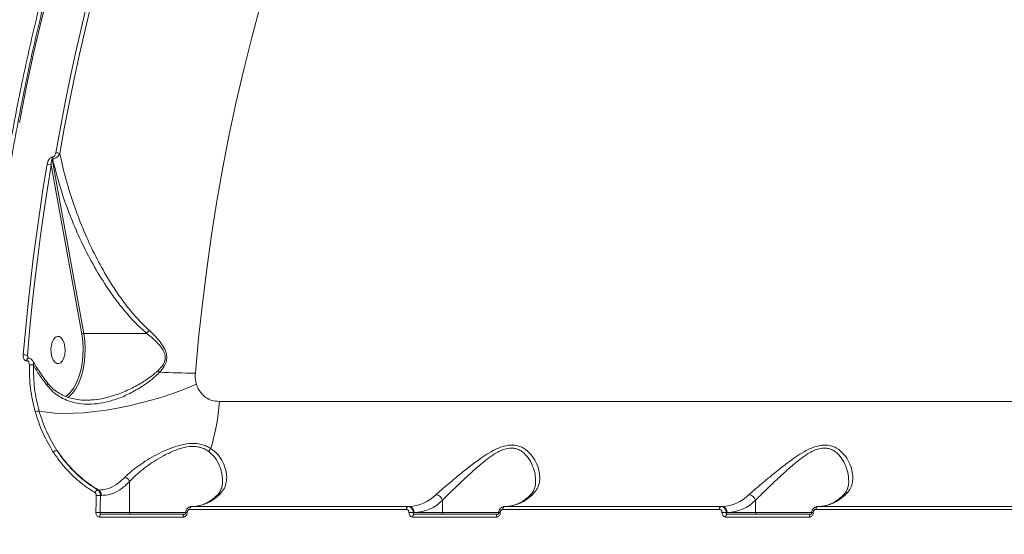
# Model space of a CAD drawing. Units: millimetres. Extents: x -1167 to 10687, y -395 to 7264.
# Drawn here: x 2136 to 2460, y 4638 to 4807 of the extents above; entities that cross this region are included whole.
import ezdxf

# ---------------------------------------------------------------- set-up
doc = ezdxf.new("R2010")
doc.units = ezdxf.units.MM
doc.layers.add('DiKom', color=7, linetype='Continuous')

msp = doc.modelspace()

# ---------------------------------------------------------------- linework, layer by layer
at = {"layer": 'DiKom', "color": 7, "linetype": 'Continuous', "lineweight": 15}
for p, q in [((2147.11, 4762.22), (2147.01, 4762.22)), ((2146.67, 4759.56), (2156.68, 4704.11)), ((2147.01, 4761.57), (2147.11, 4761.57)), ((2157.35, 4704.28), (2147.01, 4761.57)), ((2178.02, 4704.28), (2157.35, 4704.28)), ((2138.58, 4695.27), (2138.66, 4695.27)), ((2139.24, 4696.09), (2138.82, 4697.05)), ((2501.92, 4681.87), (2201.91, 4681.87)), ((2172.34, 4655.47), (2172.34, 4645.36)), ((2162.21, 4652.76), (2161.93, 4652.76)), ((2162.84, 4650.98), (2163.15, 4650.98)), ((2275.2, 4649.41), (2275.2, 4645.36)), ((2378.06, 4649.41), (2378.06, 4645.36)), ((2192.22, 4646.4), (2263.37, 4646.4)), ((2263.88, 4647.36), (2192.74, 4647.36)), ((2264.22, 4647.36), (2263.88, 4647.36)), ((2295.08, 4646.4), (2366.23, 4646.4)), ((2366.74, 4647.36), (2295.6, 4647.36)), ((2367.08, 4647.36), (2366.74, 4647.36)), ((2397.94, 4646.4), (2469.09, 4646.4)), ((2469.6, 4647.36), (2398.46, 4647.36)), ((2162.6, 4643.9), (2190.03, 4643.9)), ((2172.34, 4645.36), (2162.72, 4645.36)), ((2190.54, 4644.86), (2163.12, 4644.86)), ((2190.89, 4645.36), (2172.34, 4645.36)), ((2265.46, 4643.9), (2292.89, 4643.9)), ((2265.94, 4645.36), (2265.58, 4645.36)), ((2275.2, 4645.36), (2265.94, 4645.36)), ((2293.41, 4644.86), (2265.98, 4644.86)), ((2293.75, 4645.36), (2275.2, 4645.36)), ((2368.32, 4643.9), (2395.75, 4643.9)), ((2368.8, 4645.36), (2368.44, 4645.36)), ((2378.06, 4645.36), (2368.8, 4645.36)), ((2396.27, 4644.86), (2368.84, 4644.86)), ((2396.65, 4645.36), (2378.06, 4645.36))]:
    msp.add_line(p, q, dxfattribs=at)
at = {"layer": 'DiKom', "color": 7, "linetype": 'Continuous', "lineweight": 15, "flags": 128}
for points in [[(2162.53, 4828), (2160.43, 4820.22), (2158.42, 4812.37), (2156.5, 4804.43), (2154.66, 4796.42), (2152.9, 4788.33), (2151.23, 4780.18), (2149.66, 4771.96), (2148.17, 4763.68)], [(2149.47, 4763.38), (2150.96, 4771.64), (2152.54, 4779.85), (2154.2, 4787.98), (2155.95, 4796.05), (2157.78, 4804.04), (2159.71, 4811.96), (2161.71, 4819.8), (2163.8, 4827.56)], [(2136.21, 4773.64), (2138.45, 4785.03), (2140.86, 4796.28), (2143.44, 4807.39), (2146.18, 4818.36)], [(2194.02, 4691.21), (2195.09, 4702.68), (2196.33, 4714.08), (2197.75, 4725.4), (2199.34, 4736.63), (2201.12, 4747.76), (2203.06, 4758.78), (2205.18, 4769.68), (2207.47, 4780.45), (2209.93, 4791.08), (2212.55, 4801.56), (2215.34, 4811.88)], [(2145.32, 4759.88), (2144.07, 4752.18), (2142.89, 4744.44), (2141.79, 4736.66), (2140.77, 4728.84), (2139.82, 4720.98), (2138.95, 4713.08), (2138.17, 4705.16), (2137.45, 4697.21)], [(2138.82, 4697.05), (2139.53, 4704.98), (2140.32, 4712.89), (2141.18, 4720.76), (2142.13, 4728.6), (2143.15, 4736.4), (2144.24, 4744.17), (2145.42, 4751.89), (2146.67, 4759.56)], [(2156.68, 4704.11), (2157, 4701.74), (2157.14, 4699.29), (2157.08, 4696.84), (2156.83, 4694.43), (2156.38, 4692.12), (2155.77, 4689.98), (2154.99, 4688.04), (2154.07, 4686.36), (2153.02, 4684.97), (2152.89, 4684.82)], [(2153.98, 4685.01), (2154.66, 4685.97), (2155.61, 4687.7), (2156.41, 4689.7), (2157.05, 4691.92), (2157.5, 4694.29), (2157.76, 4696.78), (2157.82, 4699.31), (2157.69, 4701.83), (2157.35, 4704.28)], [(2146.89, 4696.57), (2146.65, 4697.76), (2146.59, 4699.04), (2146.71, 4700.29), (2147.01, 4701.43), (2147.47, 4702.36), (2148.04, 4703), (2148.68, 4703.3), (2149.34, 4703.24), (2149.96, 4702.82), (2150.5, 4702.08), (2150.91, 4701.07), (2151.15, 4699.88), (2151.22, 4698.61), (2151.09, 4697.35), (2150.79, 4696.21), (2150.33, 4695.29), (2149.76, 4694.65), (2149.12, 4694.34), (2148.46, 4694.4), (2147.84, 4694.82), (2147.3, 4695.57), (2146.89, 4696.57)], [(2139.1, 4696.11), (2139.09, 4696.11), (2138.95, 4696.07), (2138.81, 4695.96), (2138.7, 4695.77), (2138.62, 4695.54), (2138.58, 4695.27)], [(2139.17, 4696.11), (2139.03, 4696.07), (2138.89, 4695.96), (2138.78, 4695.77), (2138.7, 4695.54), (2138.66, 4695.27)], [(2145.43, 4687.99), (2145.43, 4688), (2145.42, 4688.01)], [(2194.38, 4687.57), (2191, 4686.16), (2187.45, 4684.83), (2183.77, 4683.58), (2179.99, 4682.44), (2176.15, 4681.4), (2172.3, 4680.49), (2168.46, 4679.71), (2164.67, 4679.06), (2160.98, 4678.56), (2157.41, 4678.21), (2154.01, 4678.01), (2150.81, 4677.96), (2147.83, 4678.07), (2145.12, 4678.33), (2142.69, 4678.75)], [(2152.89, 4684.82), (2151.88, 4683.9), (2151.25, 4683.49)], [(2161.47, 4651.03), (2161.46, 4650.33), (2161.44, 4649.62), (2161.42, 4648.92), (2161.4, 4648.22), (2161.39, 4647.51), (2161.37, 4646.81), (2161.36, 4646.11), (2161.34, 4645.4)], [(2162.72, 4645.36), (2162.73, 4646.07), (2162.74, 4646.77), (2162.76, 4647.47), (2162.78, 4648.17), (2162.79, 4648.87), (2162.81, 4649.57), (2162.83, 4650.28), (2162.84, 4650.98)], [(2192.74, 4647.36), (2192.64, 4647.35), (2192.54, 4647.29), (2192.46, 4647.2), (2192.38, 4647.08), (2192.32, 4646.94), (2192.27, 4646.77), (2192.24, 4646.59), (2192.22, 4646.4)], [(2263.88, 4647.36), (2263.78, 4647.35), (2263.69, 4647.29), (2263.6, 4647.2), (2263.52, 4647.08), (2263.46, 4646.94), (2263.41, 4646.77), (2263.38, 4646.59), (2263.37, 4646.4)], [(2295.6, 4647.36), (2295.5, 4647.35), (2295.4, 4647.29), (2295.32, 4647.2), (2295.24, 4647.08), (2295.18, 4646.94), (2295.13, 4646.77), (2295.1, 4646.59), (2295.08, 4646.4)], [(2366.74, 4647.36), (2366.64, 4647.35), (2366.55, 4647.29), (2366.46, 4647.2), (2366.38, 4647.08), (2366.32, 4646.94), (2366.27, 4646.77), (2366.24, 4646.59), (2366.23, 4646.4)], [(2398.46, 4647.36), (2398.36, 4647.35), (2398.26, 4647.29), (2398.18, 4647.2), (2398.1, 4647.08), (2398.04, 4646.94), (2397.99, 4646.77), (2397.96, 4646.59), (2397.94, 4646.4)], [(2163.12, 4644.86), (2163.02, 4644.85), (2162.92, 4644.79), (2162.84, 4644.7), (2162.76, 4644.58), (2162.69, 4644.44), (2162.65, 4644.27), (2162.61, 4644.09), (2162.6, 4643.9)], [(2190.54, 4644.86), (2190.45, 4644.85), (2190.35, 4644.79), (2190.26, 4644.7), (2190.19, 4644.58), (2190.12, 4644.44), (2190.07, 4644.27), (2190.04, 4644.09), (2190.03, 4643.9)], [(2265.98, 4644.86), (2265.88, 4644.85), (2265.78, 4644.79), (2265.7, 4644.7), (2265.62, 4644.58), (2265.55, 4644.44), (2265.51, 4644.27), (2265.47, 4644.09), (2265.46, 4643.9)], [(2293.41, 4644.86), (2293.31, 4644.85), (2293.21, 4644.79), (2293.12, 4644.7), (2293.05, 4644.58), (2292.98, 4644.44), (2292.93, 4644.27), (2292.9, 4644.09), (2292.89, 4643.9)], [(2368.84, 4644.86), (2368.74, 4644.85), (2368.64, 4644.79), (2368.56, 4644.7), (2368.48, 4644.58), (2368.41, 4644.44), (2368.37, 4644.27), (2368.33, 4644.09), (2368.32, 4643.9)], [(2396.27, 4644.86), (2396.17, 4644.85), (2396.07, 4644.79), (2395.98, 4644.7), (2395.91, 4644.58), (2395.84, 4644.44), (2395.79, 4644.27), (2395.76, 4644.09), (2395.75, 4643.9)]]:
    msp.add_lwpolyline(points, dxfattribs=at)
at = {"layer": 'DiKom', "color": 7, "linetype": 'Continuous', "lineweight": 15}
for centre, radius, start, end in [((2148.88, 4761.9), 1.9, 170.4304, 190.0341), ((2148.98, 4761.9), 1.9, 170.3942, 190.0492), ((2148.18, 4760.71), 2.97, 64.1767, 90.2698), ((2145.35, 4756.94), 2.93, 63.38, 90.6308), ((2157.33, 4702.89), 1.39, 89.3759, 118.2847), ((2185.75, 4699.12), 9.3, 138.3674, 146.2972), ((2137.5, 4691.73), 5.48, 76.0432, 90.4634), ((2139.87, 4689.21), 4.77, 78.6328, 94.6782), ((2205.74, 4715.23), 33.31, 224.0845, 225.3273), ((2194.45, 4919.02), 227.81, 266.9458, 269.8924), ((2144.68, 4687.72), 0.801, 318.1917, 19.8359), ((2147.36, 4690.08), 8.34, 305.065, 322.5221), ((2134.54, 4686.33), 67.52, 342.8858, 356.2115), ((2142.55, 4676.04), 2.71, 87.0728, 115.2933), ((2148.69, 4663.92), 1.89, 94.8012, 134.9027), ((2201.3, 4664.55), 2.94, 139.3713, 162.8362), ((2169.92, 4654.74), 2.53, 16.7051, 66.1905), ((2162.26, 4651.5), 1.3, 104.7107, 161.1226), ((2161.1, 4651.03), 2.06, 358.4102, 57.1362), ((2161.52, 4634.04), 16.99, 85.5293, 90.16), ((2192.6, 4660.48), 13.12, 272.072, 315.1411), ((2201.87, 4649.9), 1.32, 88.4943, 131.6604), ((2263.75, 4660.48), 13.12, 272.073, 315.14), ((2265.44, 4659.13), 13.78, 272.0718, 315.1403), ((2272.9, 4648.85), 2.38, 13.7144, 86.3375), ((2295.46, 4660.48), 13.12, 272.072, 315.1411), ((2304.73, 4649.91), 1.31, 88.4599, 131.6949), ((2366.61, 4660.48), 13.12, 272.0724, 315.1401), ((2368.3, 4659.13), 13.78, 272.0718, 315.1403), ((2375.76, 4648.85), 2.38, 13.7144, 86.3375), ((2398.32, 4660.48), 13.12, 272.072, 315.1411), ((2407.59, 4649.91), 1.31, 88.4554, 131.6993), ((2264.07, 4645.5), 1.87, 355.9375, 85.2639), ((2366.93, 4645.5), 1.87, 355.9373, 85.2681), ((2161.39, 4622.45), 22.95, 86.6916, 90.1179), ((2172.81, 4645.33), 0.469, 175.9463, 265.2517), ((2191.2, 4642.86), 2.54, 86.666, 97.6267), ((2264.25, 4622.45), 22.95, 86.6916, 90.1179), ((2275.67, 4645.33), 0.469, 175.9463, 265.2517), ((2294.06, 4642.87), 2.53, 86.6473, 97.6455), ((2367.11, 4622.45), 22.95, 86.6916, 90.1179), ((2378.53, 4645.33), 0.468, 175.9307, 265.2673), ((2396.92, 4642.87), 2.53, 86.6455, 97.6472)]:
    msp.add_arc(centre, radius, start, end, dxfattribs=at)
for points, knots in [([(2290.51, 5039.12), (2288.15, 5038.1), (2281.87, 5035.42), (2271.88, 5029.67), (2260.44, 5021.95), (2249.15, 5012.85), (2238.03, 5002.44), (2227.34, 4990.92), (2217.1, 4978.37), (2207.33, 4964.87), (2197.87, 4950.2), (2188.76, 4934.36), (2180.05, 4917.39), (2172.02, 4899.86), (2164.67, 4881.89), (2157.97, 4863.59), (2151.72, 4844.46), (2145.98, 4824.52), (2140.75, 4803.82), (2136.1, 4782.52), (2132.06, 4760.69), (2128.63, 4738.37), (2125.81, 4715.51), (2123.64, 4692.15), (2122.15, 4668.36), (2121.36, 4644.67), (2121.26, 4621.16), (2121.83, 4597.9), (2123.07, 4574.51), (2125, 4551.07), (2127.65, 4527.67), (2130.72, 4506.16), (2133.13, 4492.64), (2134.2, 4486.66)], [0, 0, 0, 0, 0.019804, 0.052465, 0.085102, 0.118686, 0.152297, 0.185881, 0.218517, 0.251178, 0.283815, 0.317399, 0.35101, 0.384594, 0.416055, 0.447539, 0.479, 0.511307, 0.543638, 0.575945, 0.608581, 0.641243, 0.673879, 0.707463, 0.741075, 0.774659, 0.807295, 0.839956, 0.872592, 0.906176, 0.939788, 0.973372, 1, 1, 1, 1]), ([(2290.94, 5038.74), (2290.36, 5038.5), (2287.85, 5037.42), (2283.43, 5035.21), (2277.7, 5032.11), (2272.01, 5028.68), (2266.38, 5024.95), (2260.8, 5020.93), (2255.28, 5016.6), (2249.83, 5011.99), (2244.44, 5007.09), (2239.12, 5001.91), (2233.88, 4996.44), (2228.72, 4990.7), (2223.64, 4984.68), (2218.66, 4978.4), (2213.76, 4971.86), (2208.95, 4965.05), (2204.25, 4958), (2199.65, 4950.7), (2195.15, 4943.15), (2190.77, 4935.37), (2186.49, 4927.36), (2182.33, 4919.13), (2178.29, 4910.68), (2174.37, 4902.02), (2170.57, 4893.15), (2166.9, 4884.09), (2163.37, 4874.83), (2159.96, 4865.39), (2156.69, 4855.77), (2153.55, 4845.98), (2150.56, 4836.03), (2147.71, 4825.92), (2145, 4815.67), (2142.44, 4805.28), (2140.03, 4794.75), (2137.76, 4784.1), (2135.65, 4773.33), (2133.69, 4762.46), (2131.89, 4751.49), (2130.24, 4740.42), (2128.75, 4729.27), (2127.41, 4718.05), (2126.24, 4706.75), (2125.22, 4695.41), (2124.37, 4684.01), (2123.68, 4672.57), (2123.15, 4661.09), (2122.78, 4649.6), (2122.59, 4639.35), (2122.57, 4632.94), (2122.56, 4630.36)], [0, 0, 0, 0, 0.006096, 0.026482, 0.046874, 0.067273, 0.087676, 0.108084, 0.128497, 0.148913, 0.169333, 0.189756, 0.21018, 0.230607, 0.251035, 0.271464, 0.291893, 0.312323, 0.332753, 0.353183, 0.373613, 0.394043, 0.414472, 0.434901, 0.455329, 0.475757, 0.496184, 0.51661, 0.537037, 0.557462, 0.577887, 0.598312, 0.618736, 0.639159, 0.659582, 0.680005, 0.700427, 0.720849, 0.74127, 0.761691, 0.782112, 0.802533, 0.822953, 0.843373, 0.863793, 0.884212, 0.904632, 0.925051, 0.94547, 0.96589, 0.986309, 1, 1, 1, 1]), ([(2190.95, 4957.79), (2189.83, 4956.57), (2185.43, 4951.78), (2178.1, 4942.33), (2169.07, 4929.61), (2160.52, 4915.98), (2152.44, 4901.62), (2144.7, 4886.27), (2137.34, 4869.95), (2130.41, 4852.7), (2124.03, 4834.87), (2118.24, 4816.55), (2113.01, 4797.82), (2108.27, 4778.38), (2104.05, 4758.27), (2100.39, 4737.55), (2097.35, 4716.66), (2094.94, 4695.66), (2093.14, 4674.64), (2091.91, 4653.27), (2091.29, 4631.61), (2091.3, 4609.73), (2091.88, 4589.62), (2092.86, 4571.31), (2093.76, 4560.34), (2094.21, 4554.84)], [0, 0, 0, 0, 0.015844, 0.062012, 0.108143, 0.153005, 0.197901, 0.242763, 0.288925, 0.335124, 0.381286, 0.426221, 0.471192, 0.516128, 0.562363, 0.608635, 0.65487, 0.699918, 0.745001, 0.790049, 0.836397, 0.882782, 0.929129, 0.964531, 1, 1, 1, 1]), ([(2147.01, 4762.22), (2146.92, 4762.21), (2146.73, 4762.19), (2146.4, 4762), (2146.03, 4761.64), (2145.61, 4760.97), (2145.41, 4760.34), (2145.33, 4759.92), (2145.32, 4759.88)], [0, 0, 0, 0, 0.093349, 0.208753, 0.372072, 0.579289, 0.953669, 1, 1, 1, 1]), ([(2148.17, 4763.68), (2148.1, 4763.4), (2148, 4763.01), (2147.72, 4762.57), (2147.5, 4762.35), (2147.29, 4762.23), (2147.16, 4762.22), (2147.11, 4762.22)], [0, 0, 0, 0, 0.42996, 0.625785, 0.788122, 0.905223, 1, 1, 1, 1]), ([(2147.11, 4761.57), (2147.22, 4761.58), (2147.46, 4761.6), (2147.88, 4761.74), (2148.36, 4762.01), (2148.9, 4762.46), (2149.27, 4762.95), (2149.43, 4763.28), (2149.47, 4763.38)], [0, 0, 0, 0, 0.113729, 0.249357, 0.42271, 0.613496, 0.884818, 1, 1, 1, 1]), ([(2178.8, 4705.3), (2177.58, 4706.47), (2175.12, 4708.83), (2171.78, 4712.83), (2168.65, 4717.08), (2165.23, 4722.36), (2161.68, 4728.67), (2158.13, 4736.09), (2155.03, 4743.75), (2152.84, 4750.3), (2150.94, 4756.84), (2150.06, 4760.78), (2149.47, 4763.38)], [0, 0, 0, 0, 0.077603, 0.155264, 0.23547, 0.315696, 0.438518, 0.561375, 0.687284, 0.8132, 0.876762, 1, 1, 1, 1]), ([(2146.67, 4759.56), (2146.66, 4759.92), (2146.65, 4760.44), (2146.73, 4761.05), (2146.81, 4761.35), (2146.9, 4761.51), (2146.96, 4761.56), (2146.99, 4761.57), (2147.01, 4761.57)], [0, 0, 0, 0, 0.495895, 0.719793, 0.87028, 0.951065, 0.975883, 1, 1, 1, 1]), ([(2147.11, 4761.57), (2148.04, 4757.97), (2149.64, 4751.75), (2152.77, 4743.06), (2156.02, 4735.41), (2159.81, 4727.88), (2163.61, 4721.47), (2167.21, 4716.2), (2170.49, 4711.97), (2174.04, 4707.9), (2176.69, 4705.49), (2178.02, 4704.28)], [0, 0, 0, 0, 0.172163, 0.296945, 0.421721, 0.549576, 0.677393, 0.756949, 0.836485, 0.918274, 1, 1, 1, 1]), ([(2178.02, 4704.28), (2178.82, 4703.64), (2180.23, 4702.5), (2182.07, 4700.67), (2183.42, 4698.94), (2184.14, 4697.21), (2184.16, 4696), (2183.93, 4694.91), (2183.29, 4693.56), (2182.35, 4692.61), (2181.81, 4692.05)], [0, 0, 0, 0, 0.201062, 0.356599, 0.514893, 0.638463, 0.721751, 0.744931, 0.851253, 1, 1, 1, 1]), ([(2182.31, 4691.53), (2182.85, 4692.17), (2183.79, 4693.28), (2184.61, 4695.23), (2184.7, 4697.2), (2184, 4699.24), (2182.73, 4701.21), (2180.97, 4703.27), (2179.57, 4704.58), (2178.8, 4705.3)], [0, 0, 0, 0, 0.149121, 0.259638, 0.371672, 0.498786, 0.650823, 0.806966, 1, 1, 1, 1]), ([(2137.45, 4697.21), (2137.45, 4696.96), (2137.45, 4696.48), (2137.65, 4695.89), (2137.95, 4695.5), (2138.27, 4695.3), (2138.49, 4695.28), (2138.58, 4695.27)], [0, 0, 0, 0, 0.279173, 0.529436, 0.721608, 0.879431, 1, 1, 1, 1]), ([(2138.66, 4695.27), (2138.71, 4695.26), (2138.85, 4695.25), (2139.07, 4695.13), (2139.29, 4694.87), (2139.46, 4694.46), (2139.47, 4694.14), (2139.48, 4693.97)], [0, 0, 0, 0, 0.101075, 0.261371, 0.460722, 0.726573, 1, 1, 1, 1]), ([(2139.06, 4696.26), (2139.02, 4696.36), (2138.91, 4696.61), (2138.85, 4696.88), (2138.82, 4697.05)], [0, 0, 0, 0, 0.385504, 1, 1, 1, 1]), ([(2139.09, 4696.11), (2139.1, 4696.11), (2139.13, 4696.11), (2139.17, 4696.08), (2139.13, 4696.11), (2139.09, 4696.18), (2139.06, 4696.24), (2139.06, 4696.26)], [0, 0, 0, 0, 0.142876, 0.451811, 0.669843, 0.891184, 1, 1, 1, 1]), ([(2140.67, 4695.11), (2140.59, 4695.25), (2140.43, 4695.58), (2139.97, 4695.92), (2139.51, 4696.12), (2139.24, 4696.09), (2139.17, 4696.09)], [0, 0, 0, 0, 0.245914, 0.576076, 0.88626, 1, 1, 1, 1]), ([(2140.81, 4693.89), (2140.84, 4694.13), (2140.91, 4694.58), (2140.76, 4694.94), (2140.68, 4695.1)], [0, 0, 0, 0, 0.532891, 1, 1, 1, 1]), ([(2145.48, 4688.02), (2145.18, 4688.39), (2144.15, 4689.66), (2142.64, 4691.89), (2141.36, 4693.9), (2140.82, 4694.98), (2140.75, 4695.13)], [0, 0, 0, 0, 0.159708, 0.5495, 0.939567, 1, 1, 1, 1]), ([(2139.48, 4693.97), (2139.51, 4691.36), (2139.58, 4686.08), (2140.79, 4681.04), (2141.39, 4678.49)], [0, 0, 0, 0, 0.493873, 1, 1, 1, 1]), ([(2142.69, 4678.75), (2142.1, 4681.18), (2140.92, 4686.1), (2140.85, 4691.28), (2140.81, 4693.89)], [0, 0, 0, 0, 0.493819, 1, 1, 1, 1]), ([(2140.81, 4693.89), (2141.46, 4692.76), (2142.77, 4690.49), (2144.44, 4688.29), (2145.28, 4687.19)], [0, 0, 0, 0, 0.497403, 1, 1, 1, 1]), ([(2145.28, 4687.19), (2145.87, 4686.5), (2147.08, 4685.12), (2149.27, 4683.51), (2151.72, 4682.25), (2154.48, 4681.38), (2157.51, 4680.95), (2160.9, 4680.99), (2164.51, 4681.56), (2168.45, 4682.72), (2172.54, 4684.47), (2176.32, 4686.66), (2179.65, 4688.99), (2181.42, 4690.68), (2182.31, 4691.53)], [0, 0, 0, 0, 0.066725, 0.13525, 0.20491, 0.276176, 0.354732, 0.435009, 0.525814, 0.618567, 0.724744, 0.833264, 0.916026, 1, 1, 1, 1]), ([(2181.81, 4692.05), (2180.87, 4691.25), (2178.98, 4689.64), (2175.55, 4687.49), (2171.66, 4685.47), (2167.54, 4683.86), (2163.54, 4682.82), (2160.49, 4682.34), (2158.72, 4682.37), (2158.22, 4682.38)], [0, 0, 0, 0, 0.139743, 0.281773, 0.457838, 0.637233, 0.786465, 0.93845, 1, 1, 1, 1]), ([(2194.38, 4687.57), (2194.17, 4688.55), (2193.95, 4689.63), (2194, 4690.88), (2194.02, 4691.1), (2194.02, 4691.21)], [0, 0, 0, 0, 0.821763, 0.907865, 1, 1, 1, 1]), ([(2158.21, 4682.34), (2158.08, 4682.34), (2157.1, 4682.29), (2155.36, 4682.48), (2153.04, 4682.94), (2150.9, 4683.71), (2148.95, 4684.74), (2147.24, 4686.06), (2146.06, 4687.16), (2145.54, 4687.89), (2145.44, 4688.03)], [0, 0, 0, 0, 0.026248, 0.194878, 0.358054, 0.516447, 0.67126, 0.82093, 0.966885, 1, 1, 1, 1]), ([(2201.91, 4681.87), (2200.96, 4681.96), (2199.09, 4682.15), (2196.67, 4683.67), (2195.09, 4685.6), (2194.57, 4687.05), (2194.38, 4687.57)], [0, 0, 0, 0, 0.288563, 0.571629, 0.847043, 1, 1, 1, 1]), ([(2141.39, 4678.49), (2142.14, 4676.17), (2143.65, 4671.47), (2146.11, 4667.35), (2147.35, 4665.26)], [0, 0, 0, 0, 0.49417, 1, 1, 1, 1]), ([(2148.53, 4665.81), (2147.34, 4667.8), (2144.92, 4671.83), (2143.44, 4676.42), (2142.69, 4678.75)], [0, 0, 0, 0, 0.494169, 1, 1, 1, 1]), ([(2147.35, 4665.26), (2148.09, 4664.19), (2149.57, 4662.04), (2152.08, 4659.13), (2154.83, 4656.44), (2157.8, 4653.99), (2159.95, 4652.61), (2161.03, 4651.92)], [0, 0, 0, 0, 0.197836, 0.395503, 0.593167, 0.796584, 1, 1, 1, 1]), ([(2148.53, 4665.81), (2149.53, 4664.43), (2151.54, 4661.68), (2154.93, 4658.18), (2158.48, 4655.15), (2160.96, 4653.56), (2162.21, 4652.76)], [0, 0, 0, 0, 0.259847, 0.522838, 0.760225, 1, 1, 1, 1]), ([(2161.93, 4652.76), (2159.91, 4654.12), (2156.84, 4656.18), (2153.24, 4659.73), (2150.72, 4662.63), (2149.25, 4664.76), (2148.53, 4665.81)], [0, 0, 0, 0, 0.39517, 0.598667, 0.802171, 1, 1, 1, 1]), ([(2199.07, 4666.46), (2198.59, 4666.73), (2197.64, 4667.27), (2195.94, 4667.84), (2194.07, 4668.12), (2191.53, 4668.09), (2188.62, 4667.49), (2185.56, 4666.41), (2182.67, 4665.12), (2179.71, 4663.56), (2176.79, 4661.77), (2174.2, 4659.95), (2172.26, 4658.37), (2171.31, 4657.41), (2170.94, 4657.05)], [0, 0, 0, 0, 0.061059, 0.122045, 0.183622, 0.245189, 0.354856, 0.436924, 0.519097, 0.622818, 0.726597, 0.831088, 0.935576, 1, 1, 1, 1]), ([(2172.34, 4655.47), (2172.69, 4655.85), (2173.58, 4656.83), (2175.4, 4658.49), (2177.81, 4660.4), (2180.54, 4662.28), (2183.28, 4663.91), (2185.99, 4665.28), (2188.83, 4666.43), (2191.49, 4667.08), (2193.76, 4667.15), (2194.93, 4666.98), (2196.07, 4666.68), (2197.19, 4666.27), (2198.05, 4665.7), (2198.49, 4665.41)], [0, 0, 0, 0, 0.065394, 0.170369, 0.277942, 0.381812, 0.488413, 0.569566, 0.652797, 0.760422, 0.815165, 0.871887, 0.880045, 0.9392, 1, 1, 1, 1]), ([(2198.49, 4665.41), (2199.21, 4664.75), (2200.73, 4663.35), (2202.08, 4660.64), (2202.87, 4658), (2202.94, 4656.36), (2202.97, 4655.64)], [0, 0, 0, 0, 0.246911, 0.518845, 0.791152, 1, 1, 1, 1]), ([(2201.9, 4651.22), (2202.41, 4651.78), (2203.43, 4652.89), (2204.17, 4654.87), (2204.4, 4656.99), (2204.1, 4659.37), (2203.17, 4661.93), (2201.58, 4664.53), (2199.89, 4665.83), (2199.07, 4666.46)], [0, 0, 0, 0, 0.131658, 0.263488, 0.395141, 0.526875, 0.688297, 0.849533, 1, 1, 1, 1]), ([(2304.76, 4651.22), (2305.27, 4651.78), (2306.29, 4652.89), (2307.03, 4654.86), (2307.26, 4656.99), (2306.95, 4659.36), (2306.04, 4661.94), (2304.39, 4664.5), (2302.14, 4666.54), (2299.75, 4667.49), (2297.69, 4667.61), (2296.01, 4667.39), (2294.29, 4666.87), (2292.18, 4665.95), (2289.79, 4664.57), (2286.73, 4662.47), (2283.37, 4659.92), (2280.04, 4657.2), (2277.14, 4654.79), (2274.81, 4652.8), (2273.6, 4651.72), (2273.05, 4651.22)], [0, 0, 0, 0, 0.055476, 0.111024, 0.166498, 0.222006, 0.290023, 0.357962, 0.422677, 0.477406, 0.505246, 0.533094, 0.56271, 0.592374, 0.64043, 0.688581, 0.760326, 0.832062, 0.891002, 0.949867, 1, 1, 1, 1]), ([(2275.2, 4649.41), (2275.72, 4649.94), (2276.85, 4651.08), (2279, 4653.17), (2281.65, 4655.69), (2284.68, 4658.53), (2287.71, 4661.2), (2290.47, 4663.41), (2292.62, 4664.86), (2294.52, 4665.84), (2296.36, 4666.49), (2297.87, 4666.64), (2299.22, 4666.44), (2300.23, 4666.11), (2301.85, 4665.17), (2303.54, 4663.32), (2304.95, 4660.65), (2305.72, 4658.02), (2305.8, 4656.39), (2305.83, 4655.7)], [0, 0, 0, 0, 0.061433, 0.134077, 0.206804, 0.295085, 0.383364, 0.441291, 0.499075, 0.533562, 0.567964, 0.617922, 0.631231, 0.662883, 0.694605, 0.771556, 0.854615, 0.937787, 1, 1, 1, 1]), ([(2407.62, 4651.22), (2408.13, 4651.78), (2409.15, 4652.89), (2409.89, 4654.86), (2410.12, 4656.99), (2409.81, 4659.36), (2408.9, 4661.94), (2407.25, 4664.5), (2405, 4666.54), (2402.61, 4667.49), (2400.55, 4667.61), (2398.87, 4667.39), (2397.15, 4666.87), (2395.04, 4665.95), (2392.65, 4664.57), (2389.59, 4662.47), (2386.24, 4659.92), (2382.9, 4657.2), (2380, 4654.79), (2377.67, 4652.8), (2376.46, 4651.72), (2375.91, 4651.22)], [0, 0, 0, 0, 0.055479, 0.111027, 0.166498, 0.222009, 0.290026, 0.357965, 0.422679, 0.477409, 0.505249, 0.533095, 0.562712, 0.592377, 0.640431, 0.688584, 0.760328, 0.832064, 0.891002, 0.949867, 1, 1, 1, 1]), ([(2378.06, 4649.41), (2378.58, 4649.94), (2379.71, 4651.08), (2381.86, 4653.17), (2384.51, 4655.69), (2387.54, 4658.53), (2390.57, 4661.2), (2393.33, 4663.41), (2395.48, 4664.86), (2397.38, 4665.84), (2399.22, 4666.49), (2400.73, 4666.64), (2402.08, 4666.44), (2403.09, 4666.11), (2404.71, 4665.17), (2406.4, 4663.32), (2407.81, 4660.65), (2408.58, 4658.02), (2408.66, 4656.39), (2408.69, 4655.7)], [0, 0, 0, 0, 0.061433, 0.134076, 0.206805, 0.295086, 0.383364, 0.441291, 0.499076, 0.533561, 0.567966, 0.617921, 0.63123, 0.662883, 0.694604, 0.771559, 0.854615, 0.937787, 1, 1, 1, 1]), ([(2170.94, 4657.05), (2170.01, 4656.18), (2168.11, 4654.42), (2165.38, 4653.19), (2163.39, 4652.79), (2162.46, 4652.77), (2162.21, 4652.76)], [0, 0, 0, 0, 0.341491, 0.692993, 0.918007, 1, 1, 1, 1]), ([(2163.15, 4650.98), (2164.13, 4651.06), (2166.2, 4651.25), (2169.33, 4652.71), (2171.33, 4654.54), (2172.34, 4655.47)], [0, 0, 0, 0, 0.306971, 0.64847, 1, 1, 1, 1]), ([(2202.96, 4655.69), (2202.96, 4655.29), (2202.94, 4654.39), (2202.6, 4653.15), (2201.98, 4651.99), (2201.43, 4651.25), (2201.02, 4650.93), (2200.98, 4650.89)], [0, 0, 0, 0, 0.210965, 0.480112, 0.747227, 0.971211, 1, 1, 1, 1]), ([(2305.81, 4655.69), (2305.82, 4655.52), (2305.86, 4654.82), (2305.64, 4653.72), (2305.16, 4652.5), (2304.55, 4651.56), (2304.02, 4651.07), (2303.82, 4650.89)], [0, 0, 0, 0, 0.093106, 0.364501, 0.629632, 0.863456, 1, 1, 1, 1]), ([(2408.67, 4655.69), (2408.68, 4655.52), (2408.72, 4654.82), (2408.5, 4653.72), (2408.02, 4652.5), (2407.41, 4651.56), (2406.88, 4651.07), (2406.68, 4650.89)], [0, 0, 0, 0, 0.093088, 0.364482, 0.629611, 0.863434, 1, 1, 1, 1]), ([(2162.84, 4650.98), (2162.84, 4651.04), (2162.84, 4651.32), (2162.73, 4651.82), (2162.42, 4652.4), (2162.09, 4652.64), (2161.93, 4652.76)], [0, 0, 0, 0, 0.081885, 0.388047, 0.693962, 1, 1, 1, 1]), ([(2161.03, 4651.92), (2161.11, 4651.86), (2161.27, 4651.74), (2161.42, 4651.45), (2161.47, 4651.2), (2161.47, 4651.06), (2161.47, 4651.03)], [0, 0, 0, 0, 0.305686, 0.611586, 0.918021, 1, 1, 1, 1]), ([(2200.99, 4650.89), (2200.72, 4650.65), (2199.93, 4649.95), (2198.61, 4649.01), (2197.01, 4648.16), (2195.39, 4647.61), (2194.08, 4647.39), (2193.31, 4647.37), (2193.08, 4647.36)], [0, 0, 0, 0, 0.103403, 0.301919, 0.501747, 0.704753, 0.912464, 1, 1, 1, 1]), ([(2303.85, 4650.89), (2303.58, 4650.65), (2302.79, 4649.95), (2301.47, 4649.01), (2299.87, 4648.16), (2298.25, 4647.61), (2296.94, 4647.39), (2296.17, 4647.37), (2295.94, 4647.36)], [0, 0, 0, 0, 0.103394, 0.301911, 0.501744, 0.704749, 0.912463, 1, 1, 1, 1]), ([(2406.71, 4650.89), (2406.44, 4650.65), (2405.65, 4649.95), (2404.33, 4649.01), (2402.73, 4648.16), (2401.11, 4647.61), (2399.8, 4647.39), (2399.03, 4647.37), (2398.8, 4647.36)], [0, 0, 0, 0, 0.103392, 0.301907, 0.501738, 0.704741, 0.912452, 1, 1, 1, 1]), ([(2192.74, 4647.34), (2192.55, 4647.33), (2192.14, 4647.31), (2191.58, 4646.98), (2191.13, 4646.45), (2190.88, 4645.88), (2190.89, 4645.51), (2190.89, 4645.38)], [0, 0, 0, 0, 0.188489, 0.409486, 0.636434, 0.874395, 1, 1, 1, 1]), ([(2191.34, 4645.4), (2191.36, 4645.51), (2191.38, 4645.74), (2191.53, 4646.04), (2191.76, 4646.27), (2192, 4646.39), (2192.16, 4646.4), (2192.22, 4646.4)], [0, 0, 0, 0, 0.215127, 0.430201, 0.645001, 0.859428, 1, 1, 1, 1]), ([(2263.37, 4646.4), (2263.46, 4646.39), (2263.65, 4646.37), (2263.91, 4646.2), (2264.1, 4645.94), (2264.19, 4645.66), (2264.2, 4645.48), (2264.2, 4645.4)], [0, 0, 0, 0, 0.214264, 0.428618, 0.643196, 0.858083, 1, 1, 1, 1]), ([(2265.58, 4645.36), (2265.57, 4645.51), (2265.55, 4645.88), (2265.35, 4646.45), (2264.97, 4646.95), (2264.46, 4647.3), (2264.07, 4647.34), (2263.88, 4647.36)], [0, 0, 0, 0, 0.141705, 0.356411, 0.570959, 0.78549, 1, 1, 1, 1]), ([(2295.6, 4647.34), (2295.41, 4647.33), (2295, 4647.31), (2294.44, 4646.98), (2293.99, 4646.45), (2293.74, 4645.88), (2293.75, 4645.51), (2293.75, 4645.38)], [0, 0, 0, 0, 0.188526, 0.409489, 0.636435, 0.874396, 1, 1, 1, 1]), ([(2294.2, 4645.4), (2294.22, 4645.51), (2294.24, 4645.74), (2294.39, 4646.04), (2294.62, 4646.27), (2294.86, 4646.39), (2295.02, 4646.4), (2295.08, 4646.4)], [0, 0, 0, 0, 0.215126, 0.430198, 0.644998, 0.859494, 1, 1, 1, 1]), ([(2366.23, 4646.4), (2366.32, 4646.39), (2366.51, 4646.37), (2366.77, 4646.2), (2366.96, 4645.94), (2367.05, 4645.66), (2367.06, 4645.48), (2367.06, 4645.4)], [0, 0, 0, 0, 0.214264, 0.428618, 0.643196, 0.858083, 1, 1, 1, 1]), ([(2368.44, 4645.36), (2368.43, 4645.51), (2368.41, 4645.88), (2368.21, 4646.45), (2367.83, 4646.95), (2367.32, 4647.3), (2366.93, 4647.34), (2366.74, 4647.36)], [0, 0, 0, 0, 0.141703, 0.35639, 0.570962, 0.785454, 1, 1, 1, 1]), ([(2398.46, 4647.34), (2398.27, 4647.33), (2397.86, 4647.31), (2397.3, 4646.98), (2396.85, 4646.45), (2396.6, 4645.88), (2396.61, 4645.51), (2396.61, 4645.38)], [0, 0, 0, 0, 0.188495, 0.409466, 0.636421, 0.87439, 1, 1, 1, 1]), ([(2397.06, 4645.4), (2397.08, 4645.51), (2397.1, 4645.74), (2397.25, 4646.04), (2397.48, 4646.27), (2397.72, 4646.39), (2397.88, 4646.4), (2397.94, 4646.4)], [0, 0, 0, 0, 0.215099, 0.430165, 0.645008, 0.859498, 1, 1, 1, 1]), ([(2161.34, 4645.4), (2161.35, 4645.29), (2161.36, 4645.01), (2161.5, 4644.59), (2161.79, 4644.21), (2162.17, 4643.95), (2162.46, 4643.91), (2162.6, 4643.9)], [0, 0, 0, 0, 0.141869, 0.356731, 0.571312, 0.785698, 1, 1, 1, 1]), ([(2163.12, 4644.86), (2163.07, 4644.87), (2162.97, 4644.88), (2162.85, 4644.97), (2162.76, 4645.09), (2162.71, 4645.23), (2162.72, 4645.33), (2162.72, 4645.36)], [0, 0, 0, 0, 0.214001, 0.42816, 0.642808, 0.857912, 1, 1, 1, 1]), ([(2190.03, 4643.9), (2190.12, 4643.91), (2190.36, 4643.92), (2190.73, 4644.1), (2191.06, 4644.44), (2191.29, 4644.89), (2191.33, 4645.23), (2191.34, 4645.4)], [0, 0, 0, 0, 0.140647, 0.355061, 0.569873, 0.784891, 1, 1, 1, 1]), ([(2190.86, 4645.38), (2190.86, 4645.37), (2190.86, 4645.31), (2190.83, 4645.19), (2190.77, 4645.04), (2190.69, 4644.94), (2190.61, 4644.88), (2190.57, 4644.86), (2190.55, 4644.87), (2190.54, 4644.87)], [0, 0, 0, 0, 0.025324, 0.18049, 0.33361, 0.498057, 0.681365, 0.913038, 1, 1, 1, 1]), ([(2264.2, 4645.4), (2264.21, 4645.29), (2264.22, 4645.01), (2264.36, 4644.59), (2264.65, 4644.21), (2265.03, 4643.95), (2265.32, 4643.91), (2265.46, 4643.9)], [0, 0, 0, 0, 0.141856, 0.356732, 0.571314, 0.785698, 1, 1, 1, 1]), ([(2265.98, 4644.86), (2265.93, 4644.87), (2265.83, 4644.88), (2265.71, 4644.97), (2265.62, 4645.09), (2265.57, 4645.23), (2265.58, 4645.33), (2265.58, 4645.36)], [0, 0, 0, 0, 0.21401, 0.428176, 0.642834, 0.85786, 1, 1, 1, 1]), ([(2292.89, 4643.9), (2292.98, 4643.91), (2293.22, 4643.92), (2293.59, 4644.1), (2293.92, 4644.44), (2294.15, 4644.89), (2294.19, 4645.23), (2294.2, 4645.4)], [0, 0, 0, 0, 0.140647, 0.355061, 0.569873, 0.784891, 1, 1, 1, 1]), ([(2293.72, 4645.38), (2293.72, 4645.37), (2293.72, 4645.31), (2293.69, 4645.19), (2293.63, 4645.04), (2293.55, 4644.94), (2293.47, 4644.88), (2293.43, 4644.86), (2293.41, 4644.87), (2293.41, 4644.87)], [0, 0, 0, 0, 0.025327, 0.180483, 0.333593, 0.497878, 0.681173, 0.913043, 1, 1, 1, 1]), ([(2367.06, 4645.4), (2367.07, 4645.29), (2367.08, 4645.01), (2367.22, 4644.59), (2367.51, 4644.21), (2367.89, 4643.95), (2368.18, 4643.91), (2368.32, 4643.9)], [0, 0, 0, 0, 0.141856, 0.356732, 0.571314, 0.785698, 1, 1, 1, 1]), ([(2368.84, 4644.86), (2368.79, 4644.87), (2368.69, 4644.88), (2368.57, 4644.97), (2368.48, 4645.09), (2368.44, 4645.23), (2368.44, 4645.33), (2368.44, 4645.36)], [0, 0, 0, 0, 0.21401, 0.428176, 0.642834, 0.85786, 1, 1, 1, 1]), ([(2395.75, 4643.9), (2395.85, 4643.91), (2396.08, 4643.92), (2396.45, 4644.1), (2396.78, 4644.44), (2397.01, 4644.89), (2397.05, 4645.23), (2397.06, 4645.4)], [0, 0, 0, 0, 0.140647, 0.355107, 0.569847, 0.784886, 1, 1, 1, 1]), ([(2396.58, 4645.38), (2396.58, 4645.37), (2396.58, 4645.31), (2396.55, 4645.19), (2396.49, 4645.04), (2396.41, 4644.94), (2396.33, 4644.88), (2396.29, 4644.86), (2396.27, 4644.87), (2396.27, 4644.87)], [0, 0, 0, 0, 0.025327, 0.180483, 0.333593, 0.497878, 0.681173, 0.913043, 1, 1, 1, 1])]:
    msp.add_open_spline(points, degree=3, knots=knots, dxfattribs=at)

doc.saveas('drawing.dxf')
